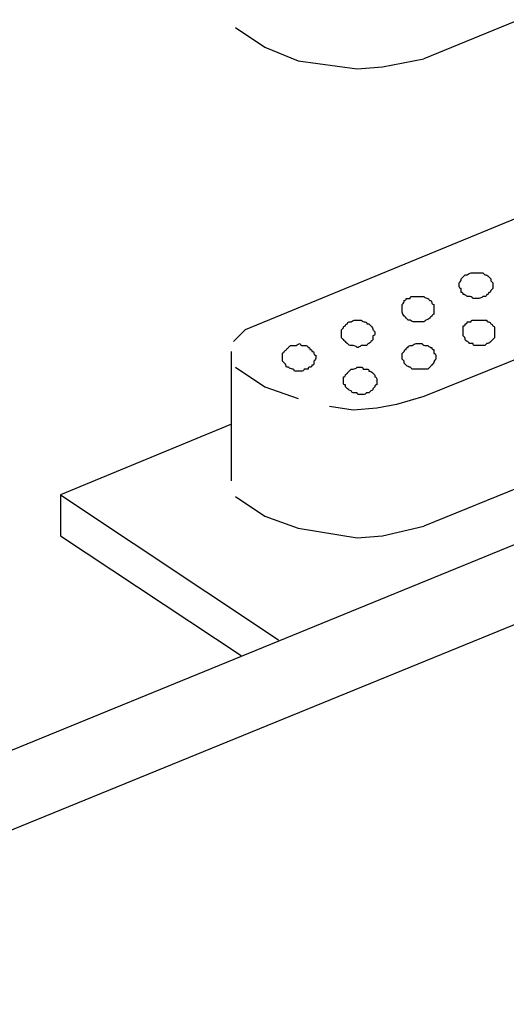
# Model space of a CAD drawing. Extents: x 13 to 270, y 15 to 202.
# Drawn here: x 186 to 192, y 77 to 88 of the extents above; entities that cross this region are included whole.
import ezdxf

# ---------------------------------------------------------------- set-up
doc = ezdxf.new("R2010")
doc.units = 0
doc.header["$MEASUREMENT"] = 0
doc.layers.add('FOREGROUND', color=160, linetype='CONTINUOUS')

msp = doc.modelspace()

# ---------------------------------------------------------------- linework, layer by layer
at = {"layer": 'FOREGROUND', "color": 7}
for p, q in [((196.895, 89.743), (190.732, 87.211)), ((209.014, 89.162), (179.277, 77.001)), ((209.824, 88.643), (180.066, 76.482)), ((188.74, 87.543), (189.051, 87.336)), ((196.294, 87.419), (188.844, 84.348)), ((196.916, 86.153), (190.732, 83.642)), ((196.895, 84.783), (190.732, 82.272)), ((188.844, 84.348), (188.719, 84.223)), ((188.698, 82.75), (188.698, 84.119)), ((188.74, 83.953), (189.051, 83.746)), ((189.051, 83.746), (189.404, 83.621)), ((188.698, 83.351), (186.893, 82.604)), ((186.893, 82.604), (189.197, 81.069)), ((186.893, 82.604), (186.893, 82.169)), ((188.74, 82.584), (189.051, 82.376)), ((186.893, 82.169), (188.802, 80.903))]:
    msp.add_line(p, q, dxfattribs=at)
for points in [[(189.051, 87.336), (189.404, 87.19), (190.027, 87.108), (190.296, 87.128), (190.732, 87.211)], [(190.732, 83.642), (190.442, 83.559), (190.234, 83.518), (189.985, 83.497), (189.736, 83.538)], [(189.051, 82.376), (189.404, 82.251), (190.027, 82.148), (190.296, 82.169), (190.732, 82.272)]]:
    msp.add_lwpolyline(points, dxfattribs=at)
for points, knots in [([(191.292, 84.949), (191.279, 84.949), (191.265, 84.949), (191.251, 84.949), (191.237, 84.949), (191.23, 84.949), (191.23, 84.949), (191.217, 84.949), (191.202, 84.942), (191.189, 84.929), (191.189, 84.929), (191.189, 84.929), (191.189, 84.929), (191.175, 84.929), (191.168, 84.929), (191.168, 84.929), (191.154, 84.915), (191.147, 84.908), (191.147, 84.908), (191.147, 84.908), (191.147, 84.908), (191.147, 84.908), (191.133, 84.894), (191.127, 84.887), (191.127, 84.887), (191.127, 84.873), (191.119, 84.859), (191.106, 84.845), (191.106, 84.845), (191.106, 84.839), (191.106, 84.825), (191.106, 84.811), (191.106, 84.804), (191.106, 84.804), (191.106, 84.79), (191.113, 84.783), (191.127, 84.783), (191.127, 84.77), (191.127, 84.755), (191.127, 84.742), (191.14, 84.742), (191.147, 84.735), (191.147, 84.721), (191.161, 84.721), (191.175, 84.714), (191.189, 84.7), (191.189, 84.7), (191.189, 84.7), (191.189, 84.7), (191.189, 84.7), (191.196, 84.7), (191.21, 84.7), (191.223, 84.7), (191.237, 84.693), (191.251, 84.68), (191.251, 84.68), (191.258, 84.68), (191.272, 84.68), (191.286, 84.68), (191.299, 84.68), (191.313, 84.68), (191.327, 84.68), (191.341, 84.686), (191.355, 84.7), (191.355, 84.7), (191.362, 84.7), (191.376, 84.7), (191.389, 84.7), (191.396, 84.707), (191.396, 84.721), (191.41, 84.721), (191.417, 84.728), (191.417, 84.742), (191.431, 84.742), (191.438, 84.749), (191.438, 84.762), (191.452, 84.776), (191.459, 84.783), (191.459, 84.783), (191.459, 84.797), (191.459, 84.804), (191.459, 84.804), (191.459, 84.818), (191.459, 84.832), (191.459, 84.845), (191.459, 84.845), (191.452, 84.853), (191.438, 84.866), (191.438, 84.88), (191.438, 84.887), (191.438, 84.887), (191.424, 84.901), (191.417, 84.908), (191.417, 84.908), (191.403, 84.922), (191.389, 84.929), (191.376, 84.929), (191.376, 84.929), (191.369, 84.935), (191.355, 84.949), (191.355, 84.949), (191.355, 84.949), (191.355, 84.949), (191.341, 84.949), (191.334, 84.949), (191.334, 84.949), (191.32, 84.949), (191.306, 84.949), (191.292, 84.949)], [0, 0, 0, 0, 1, 1, 1, 2, 2, 2, 3, 3, 3, 4, 4, 4, 5, 5, 5, 6, 6, 6, 7, 7, 7, 8, 8, 8, 9, 9, 9, 10, 10, 10, 11, 11, 11, 12, 12, 12, 13, 13, 13, 14, 14, 14, 15, 15, 15, 16, 16, 16, 17, 17, 17, 18, 18, 18, 19, 19, 19, 20, 20, 20, 21, 21, 21, 22, 22, 22, 23, 23, 23, 24, 24, 24, 25, 25, 25, 26, 26, 26, 27, 27, 27, 28, 28, 28, 29, 29, 29, 30, 30, 30, 31, 31, 31, 32, 32, 32, 33, 33, 33, 34, 34, 34, 35, 35, 35, 36, 36, 36, 36]), ([(190.67, 84.7), (190.656, 84.7), (190.649, 84.7), (190.649, 84.7), (190.636, 84.7), (190.621, 84.7), (190.608, 84.7), (190.594, 84.7), (190.587, 84.693), (190.587, 84.68), (190.573, 84.68), (190.559, 84.68), (190.545, 84.68), (190.545, 84.666), (190.538, 84.659), (190.525, 84.659), (190.525, 84.645), (190.518, 84.631), (190.504, 84.617), (190.504, 84.617), (190.504, 84.61), (190.504, 84.596), (190.504, 84.596), (190.504, 84.59), (190.504, 84.576), (190.504, 84.576), (190.504, 84.576), (190.504, 84.576), (190.504, 84.562), (190.504, 84.555), (190.504, 84.555), (190.504, 84.541), (190.504, 84.534), (190.504, 84.534), (190.504, 84.521), (190.511, 84.506), (190.525, 84.493), (190.525, 84.493), (190.532, 84.486), (190.545, 84.472), (190.545, 84.472), (190.552, 84.465), (190.566, 84.451), (190.58, 84.451), (190.587, 84.451), (190.587, 84.451), (190.601, 84.437), (190.615, 84.431), (190.629, 84.431), (190.642, 84.431), (190.656, 84.431), (190.67, 84.431), (190.67, 84.431), (190.677, 84.431), (190.691, 84.431), (190.705, 84.431), (190.718, 84.431), (190.732, 84.431), (190.746, 84.444), (190.753, 84.451), (190.753, 84.451), (190.767, 84.451), (190.78, 84.458), (190.795, 84.472), (190.795, 84.472), (190.801, 84.479), (190.815, 84.493), (190.815, 84.493), (190.815, 84.493), (190.815, 84.493), (190.815, 84.493), (190.822, 84.5), (190.836, 84.514), (190.836, 84.514), (190.836, 84.521), (190.836, 84.534), (190.836, 84.548), (190.836, 84.555), (190.836, 84.555), (190.836, 84.569), (190.836, 84.583), (190.836, 84.596), (190.836, 84.596), (190.836, 84.596), (190.836, 84.596), (190.836, 84.596), (190.836, 84.603), (190.836, 84.617), (190.822, 84.617), (190.815, 84.624), (190.815, 84.638), (190.815, 84.652), (190.808, 84.659), (190.795, 84.659), (190.795, 84.659), (190.795, 84.659), (190.795, 84.659), (190.78, 84.673), (190.774, 84.68), (190.774, 84.68), (190.76, 84.68), (190.746, 84.686), (190.732, 84.7), (190.732, 84.7), (190.725, 84.7), (190.711, 84.7), (190.698, 84.7), (190.684, 84.7), (190.67, 84.7)], [0, 0, 0, 0, 1, 1, 1, 2, 2, 2, 3, 3, 3, 4, 4, 4, 5, 5, 5, 6, 6, 6, 7, 7, 7, 8, 8, 8, 9, 9, 9, 10, 10, 10, 11, 11, 11, 12, 12, 12, 13, 13, 13, 14, 14, 14, 15, 15, 15, 16, 16, 16, 17, 17, 17, 18, 18, 18, 19, 19, 19, 20, 20, 20, 21, 21, 21, 22, 22, 22, 23, 23, 23, 24, 24, 24, 25, 25, 25, 26, 26, 26, 27, 27, 27, 28, 28, 28, 29, 29, 29, 30, 30, 30, 31, 31, 31, 32, 32, 32, 33, 33, 33, 34, 34, 34, 35, 35, 35, 36, 36, 36, 36]), ([(190.047, 84.451), (190.034, 84.451), (190.02, 84.451), (190.006, 84.451), (189.992, 84.451), (189.978, 84.444), (189.964, 84.431), (189.964, 84.431), (189.957, 84.431), (189.944, 84.431), (189.93, 84.431), (189.923, 84.423), (189.923, 84.41), (189.909, 84.41), (189.902, 84.403), (189.902, 84.389), (189.888, 84.389), (189.881, 84.382), (189.881, 84.368), (189.867, 84.354), (189.861, 84.348), (189.861, 84.348), (189.861, 84.334), (189.861, 84.32), (189.861, 84.306), (189.861, 84.306), (189.861, 84.299), (189.861, 84.285), (189.861, 84.285), (189.861, 84.278), (189.861, 84.264), (189.875, 84.251), (189.881, 84.244), (189.881, 84.244), (189.895, 84.23), (189.902, 84.223), (189.902, 84.223), (189.902, 84.223), (189.902, 84.223), (189.902, 84.223), (189.916, 84.209), (189.923, 84.202), (189.923, 84.202), (189.937, 84.188), (189.951, 84.181), (189.964, 84.181), (189.978, 84.181), (189.985, 84.181), (189.985, 84.181), (189.999, 84.181), (190.013, 84.174), (190.027, 84.161), (190.04, 84.161), (190.055, 84.168), (190.068, 84.181), (190.068, 84.181), (190.075, 84.181), (190.089, 84.181), (190.103, 84.181), (190.117, 84.181), (190.13, 84.181), (190.13, 84.181), (190.13, 84.181), (190.13, 84.181), (190.13, 84.195), (190.137, 84.202), (190.151, 84.202), (190.165, 84.216), (190.172, 84.223), (190.172, 84.223), (190.186, 84.237), (190.193, 84.244), (190.193, 84.244), (190.193, 84.244), (190.193, 84.244), (190.193, 84.244), (190.193, 84.257), (190.193, 84.272), (190.193, 84.285), (190.206, 84.285), (190.214, 84.292), (190.214, 84.306), (190.214, 84.306), (190.214, 84.313), (190.214, 84.327), (190.199, 84.341), (190.193, 84.348), (190.193, 84.348), (190.193, 84.361), (190.186, 84.375), (190.172, 84.389), (190.172, 84.389), (190.165, 84.396), (190.151, 84.41), (190.151, 84.41), (190.144, 84.41), (190.13, 84.41), (190.13, 84.423), (190.124, 84.431), (190.109, 84.431), (190.096, 84.431), (190.082, 84.437), (190.068, 84.451), (190.068, 84.451), (190.068, 84.451), (190.068, 84.451), (190.055, 84.451), (190.047, 84.451), (190.047, 84.451)], [0, 0, 0, 0, 1, 1, 1, 2, 2, 2, 3, 3, 3, 4, 4, 4, 5, 5, 5, 6, 6, 6, 7, 7, 7, 8, 8, 8, 9, 9, 9, 10, 10, 10, 11, 11, 11, 12, 12, 12, 13, 13, 13, 14, 14, 14, 15, 15, 15, 16, 16, 16, 17, 17, 17, 18, 18, 18, 19, 19, 19, 20, 20, 20, 21, 21, 21, 22, 22, 22, 23, 23, 23, 24, 24, 24, 25, 25, 25, 26, 26, 26, 27, 27, 27, 28, 28, 28, 29, 29, 29, 30, 30, 30, 31, 31, 31, 32, 32, 32, 33, 33, 33, 34, 34, 34, 35, 35, 35, 36, 36, 36, 36]), ([(191.313, 84.451), (191.313, 84.451), (191.306, 84.451), (191.292, 84.451), (191.279, 84.451), (191.265, 84.451), (191.251, 84.451), (191.237, 84.451), (191.23, 84.444), (191.23, 84.431), (191.217, 84.431), (191.202, 84.431), (191.189, 84.431), (191.189, 84.417), (191.182, 84.41), (191.168, 84.41), (191.168, 84.396), (191.161, 84.389), (191.147, 84.389), (191.147, 84.389), (191.147, 84.389), (191.147, 84.389), (191.147, 84.375), (191.147, 84.361), (191.147, 84.348), (191.147, 84.348), (191.147, 84.341), (191.147, 84.327), (191.147, 84.313), (191.147, 84.306), (191.147, 84.306), (191.147, 84.292), (191.147, 84.285), (191.147, 84.285), (191.161, 84.272), (191.168, 84.258), (191.168, 84.244), (191.168, 84.244), (191.168, 84.244), (191.168, 84.244), (191.168, 84.244), (191.175, 84.237), (191.189, 84.223), (191.189, 84.223), (191.189, 84.223), (191.189, 84.223), (191.202, 84.223), (191.21, 84.216), (191.21, 84.202), (191.223, 84.202), (191.237, 84.202), (191.251, 84.202), (191.251, 84.188), (191.258, 84.181), (191.272, 84.181), (191.286, 84.181), (191.299, 84.181), (191.313, 84.181), (191.327, 84.181), (191.334, 84.181), (191.334, 84.181), (191.348, 84.181), (191.361, 84.181), (191.376, 84.181), (191.389, 84.195), (191.396, 84.202), (191.396, 84.202), (191.41, 84.202), (191.424, 84.209), (191.438, 84.223), (191.438, 84.223), (191.445, 84.23), (191.459, 84.244), (191.459, 84.244), (191.459, 84.244), (191.459, 84.244), (191.459, 84.244), (191.466, 84.251), (191.479, 84.264), (191.479, 84.264), (191.479, 84.272), (191.479, 84.285), (191.479, 84.299), (191.479, 84.306), (191.479, 84.306), (191.479, 84.32), (191.479, 84.334), (191.479, 84.348), (191.479, 84.348), (191.479, 84.354), (191.479, 84.368), (191.479, 84.382), (191.472, 84.389), (191.459, 84.389), (191.459, 84.403), (191.452, 84.41), (191.438, 84.41), (191.438, 84.423), (191.431, 84.431), (191.417, 84.431), (191.403, 84.431), (191.396, 84.438), (191.396, 84.451), (191.382, 84.451), (191.369, 84.451), (191.355, 84.451), (191.341, 84.451), (191.327, 84.451), (191.313, 84.451)], [0, 0, 0, 0, 1, 1, 1, 2, 2, 2, 3, 3, 3, 4, 4, 4, 5, 5, 5, 6, 6, 6, 7, 7, 7, 8, 8, 8, 9, 9, 9, 10, 10, 10, 11, 11, 11, 12, 12, 12, 13, 13, 13, 14, 14, 14, 15, 15, 15, 16, 16, 16, 17, 17, 17, 18, 18, 18, 19, 19, 19, 20, 20, 20, 21, 21, 21, 22, 22, 22, 23, 23, 23, 24, 24, 24, 25, 25, 25, 26, 26, 26, 27, 27, 27, 28, 28, 28, 29, 29, 29, 30, 30, 30, 31, 31, 31, 32, 32, 32, 33, 33, 33, 34, 34, 34, 35, 35, 35, 36, 36, 36, 36]), ([(189.425, 84.202), (189.411, 84.202), (189.397, 84.195), (189.383, 84.181), (189.383, 84.181), (189.383, 84.181), (189.383, 84.181), (189.369, 84.181), (189.356, 84.181), (189.342, 84.181), (189.342, 84.181), (189.335, 84.181), (189.321, 84.181), (189.307, 84.168), (189.3, 84.161), (189.3, 84.161), (189.286, 84.147), (189.279, 84.14), (189.279, 84.14), (189.266, 84.126), (189.259, 84.119), (189.259, 84.119), (189.245, 84.105), (189.238, 84.099), (189.238, 84.099), (189.238, 84.085), (189.238, 84.071), (189.238, 84.057), (189.238, 84.057), (189.238, 84.05), (189.238, 84.036), (189.238, 84.022), (189.238, 84.015), (189.238, 84.015), (189.252, 84.002), (189.259, 83.995), (189.259, 83.995), (189.273, 83.981), (189.279, 83.967), (189.279, 83.953), (189.294, 83.953), (189.3, 83.953), (189.3, 83.953), (189.314, 83.939), (189.328, 83.933), (189.342, 83.933), (189.356, 83.933), (189.363, 83.925), (189.363, 83.912), (189.376, 83.912), (189.39, 83.912), (189.404, 83.912), (189.404, 83.912), (189.404, 83.912), (189.404, 83.912), (189.418, 83.912), (189.432, 83.912), (189.446, 83.912), (189.459, 83.912), (189.466, 83.919), (189.466, 83.933), (189.48, 83.933), (189.494, 83.933), (189.508, 83.933), (189.508, 83.946), (189.515, 83.953), (189.528, 83.953), (189.542, 83.953), (189.549, 83.96), (189.549, 83.974), (189.563, 83.974), (189.57, 83.981), (189.57, 83.995), (189.57, 84.009), (189.57, 84.015), (189.57, 84.015), (189.584, 84.029), (189.591, 84.043), (189.591, 84.057), (189.591, 84.057), (189.591, 84.064), (189.591, 84.078), (189.577, 84.078), (189.57, 84.085), (189.57, 84.099), (189.57, 84.112), (189.563, 84.119), (189.549, 84.119), (189.549, 84.133), (189.542, 84.14), (189.528, 84.14), (189.528, 84.154), (189.522, 84.161), (189.508, 84.161), (189.508, 84.174), (189.501, 84.181), (189.487, 84.181), (189.473, 84.181), (189.459, 84.181), (189.446, 84.181), (189.432, 84.181), (189.425, 84.188), (189.425, 84.202)], [0, 0, 0, 0, 1, 1, 1, 2, 2, 2, 3, 3, 3, 4, 4, 4, 5, 5, 5, 6, 6, 6, 7, 7, 7, 8, 8, 8, 9, 9, 9, 10, 10, 10, 11, 11, 11, 12, 12, 12, 13, 13, 13, 14, 14, 14, 15, 15, 15, 16, 16, 16, 17, 17, 17, 18, 18, 18, 19, 19, 19, 20, 20, 20, 21, 21, 21, 22, 22, 22, 23, 23, 23, 24, 24, 24, 25, 25, 25, 26, 26, 26, 27, 27, 27, 28, 28, 28, 29, 29, 29, 30, 30, 30, 31, 31, 31, 32, 32, 32, 33, 33, 33, 34, 34, 34, 34]), ([(190.691, 84.202), (190.677, 84.202), (190.663, 84.202), (190.649, 84.202), (190.636, 84.202), (190.621, 84.195), (190.608, 84.181), (190.608, 84.181), (190.601, 84.181), (190.587, 84.181), (190.573, 84.181), (190.566, 84.174), (190.566, 84.161), (190.552, 84.161), (190.545, 84.154), (190.545, 84.14), (190.532, 84.14), (190.525, 84.133), (190.525, 84.119), (190.511, 84.105), (190.504, 84.099), (190.504, 84.099), (190.504, 84.085), (190.504, 84.078), (190.504, 84.078), (190.504, 84.064), (190.504, 84.05), (190.504, 84.036), (190.504, 84.036), (190.511, 84.029), (190.525, 84.015), (190.525, 84.002), (190.525, 83.995), (190.525, 83.995), (190.538, 83.981), (190.545, 83.974), (190.545, 83.974), (190.559, 83.96), (190.573, 83.953), (190.587, 83.953), (190.587, 83.953), (190.594, 83.946), (190.608, 83.933), (190.621, 83.933), (190.629, 83.933), (190.629, 83.933), (190.642, 83.933), (190.656, 83.933), (190.67, 83.933), (190.684, 83.933), (190.698, 83.933), (190.711, 83.933), (190.725, 83.933), (190.732, 83.933), (190.732, 83.933), (190.746, 83.933), (190.76, 83.933), (190.774, 83.933), (190.787, 83.946), (190.795, 83.953), (190.795, 83.953), (190.808, 83.967), (190.815, 83.974), (190.815, 83.974), (190.815, 83.974), (190.815, 83.974), (190.815, 83.974), (190.829, 83.988), (190.836, 83.995), (190.836, 83.995), (190.836, 84.009), (190.843, 84.022), (190.857, 84.036), (190.857, 84.036), (190.857, 84.043), (190.857, 84.057), (190.857, 84.057), (190.857, 84.064), (190.857, 84.078), (190.857, 84.092), (190.85, 84.099), (190.836, 84.099), (190.836, 84.112), (190.836, 84.126), (190.836, 84.14), (190.822, 84.14), (190.815, 84.147), (190.815, 84.161), (190.801, 84.161), (190.787, 84.168), (190.774, 84.181), (190.774, 84.181), (190.774, 84.181), (190.774, 84.181), (190.774, 84.181), (190.767, 84.181), (190.753, 84.181), (190.739, 84.181), (190.725, 84.188), (190.711, 84.202), (190.711, 84.202), (190.705, 84.202), (190.691, 84.202)], [0, 0, 0, 0, 1, 1, 1, 2, 2, 2, 3, 3, 3, 4, 4, 4, 5, 5, 5, 6, 6, 6, 7, 7, 7, 8, 8, 8, 9, 9, 9, 10, 10, 10, 11, 11, 11, 12, 12, 12, 13, 13, 13, 14, 14, 14, 15, 15, 15, 16, 16, 16, 17, 17, 17, 18, 18, 18, 19, 19, 19, 20, 20, 20, 21, 21, 21, 22, 22, 22, 23, 23, 23, 24, 24, 24, 25, 25, 25, 26, 26, 26, 27, 27, 27, 28, 28, 28, 29, 29, 29, 30, 30, 30, 31, 31, 31, 32, 32, 32, 33, 33, 33, 34, 34, 34, 34]), ([(190.068, 83.953), (190.055, 83.953), (190.04, 83.953), (190.027, 83.953), (190.013, 83.939), (189.999, 83.933), (189.985, 83.933), (189.985, 83.933), (189.978, 83.933), (189.964, 83.933), (189.951, 83.919), (189.944, 83.912), (189.944, 83.912), (189.93, 83.898), (189.923, 83.891), (189.923, 83.891), (189.909, 83.877), (189.902, 83.87), (189.902, 83.87), (189.902, 83.87), (189.902, 83.87), (189.902, 83.87), (189.902, 83.857), (189.895, 83.849), (189.881, 83.849), (189.881, 83.836), (189.881, 83.822), (189.881, 83.808), (189.881, 83.808), (189.881, 83.801), (189.881, 83.787), (189.881, 83.773), (189.888, 83.766), (189.902, 83.766), (189.902, 83.753), (189.902, 83.746), (189.902, 83.746), (189.916, 83.732), (189.923, 83.725), (189.923, 83.725), (189.937, 83.711), (189.951, 83.704), (189.964, 83.704), (189.964, 83.69), (189.971, 83.683), (189.985, 83.683), (189.999, 83.683), (190.013, 83.683), (190.027, 83.683), (190.027, 83.67), (190.034, 83.663), (190.047, 83.663), (190.061, 83.663), (190.075, 83.663), (190.089, 83.663), (190.103, 83.663), (190.117, 83.67), (190.13, 83.683), (190.13, 83.683), (190.13, 83.683), (190.13, 83.683), (190.13, 83.683), (190.137, 83.683), (190.151, 83.683), (190.165, 83.697), (190.172, 83.704), (190.172, 83.704), (190.186, 83.704), (190.193, 83.711), (190.193, 83.725), (190.206, 83.739), (190.214, 83.746), (190.214, 83.746), (190.214, 83.76), (190.22, 83.766), (190.234, 83.766), (190.234, 83.78), (190.234, 83.794), (190.234, 83.808), (190.234, 83.808), (190.234, 83.815), (190.234, 83.829), (190.234, 83.842), (190.227, 83.849), (190.214, 83.849), (190.214, 83.863), (190.214, 83.87), (190.214, 83.87), (190.199, 83.884), (190.193, 83.891), (190.193, 83.891), (190.193, 83.891), (190.193, 83.891), (190.193, 83.891), (190.179, 83.905), (190.165, 83.912), (190.151, 83.912), (190.151, 83.925), (190.144, 83.933), (190.13, 83.933), (190.117, 83.933), (190.103, 83.933), (190.089, 83.933), (190.089, 83.933), (190.089, 83.933), (190.089, 83.933), (190.089, 83.946), (190.082, 83.953), (190.068, 83.953)], [0, 0, 0, 0, 1, 1, 1, 2, 2, 2, 3, 3, 3, 4, 4, 4, 5, 5, 5, 6, 6, 6, 7, 7, 7, 8, 8, 8, 9, 9, 9, 10, 10, 10, 11, 11, 11, 12, 12, 12, 13, 13, 13, 14, 14, 14, 15, 15, 15, 16, 16, 16, 17, 17, 17, 18, 18, 18, 19, 19, 19, 20, 20, 20, 21, 21, 21, 22, 22, 22, 23, 23, 23, 24, 24, 24, 25, 25, 25, 26, 26, 26, 27, 27, 27, 28, 28, 28, 29, 29, 29, 30, 30, 30, 31, 31, 31, 32, 32, 32, 33, 33, 33, 34, 34, 34, 35, 35, 35, 36, 36, 36, 36])]:
    msp.add_open_spline(points, degree=3, knots=knots, dxfattribs=at)

doc.saveas('drawing.dxf')
